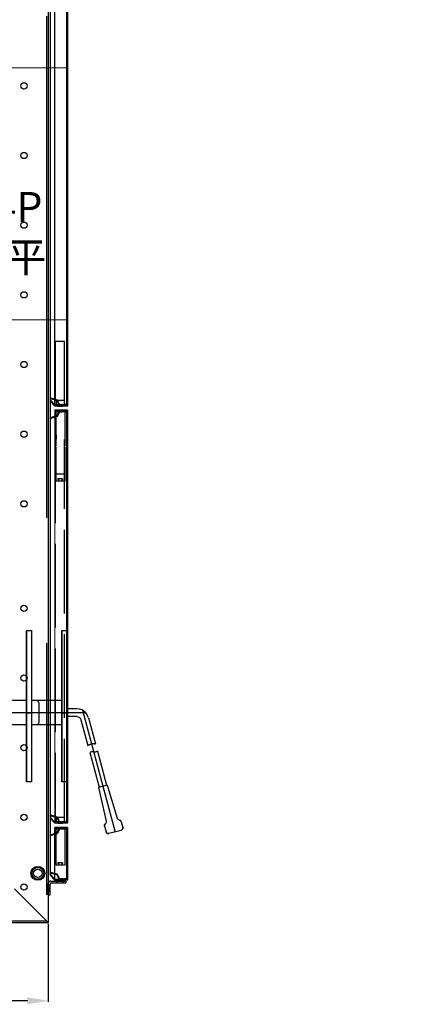
# Model space of a CAD drawing. Units: millimetres. Extents: x 1057994 to 1231560, y 1539384 to 1644253.
# Drawn here: x 1162369 to 1162917, y 1608265 to 1609679 of the extents above; entities that cross this region are included whole.
import ezdxf

# ---------------------------------------------------------------- set-up
doc = ezdxf.new("R2010")
doc.units = ezdxf.units.MM
doc.header["$LTSCALE"] = 100
doc.header["$MEASUREMENT"] = 0
doc.linetypes.add('ACAD_ISO02W100', pattern=[15, 12, -3])
doc.linetypes.add('ACAD_ISO03W100', pattern=[30, 12, -18])
doc.layers.get('0').update_dxf_attribs({"linetype": 'CONTINUOUS', "lineweight": 20})
doc.layers.get('Defpoints').update_dxf_attribs({"linetype": 'CONTINUOUS', "lineweight": 20})
for name, color, linetype in [('02___PRT_ALL_AXES', 7, 'CONTINUOUS'), ('PDF_几何图形', 7, 'CONTINUOUS'), ('SX', 3, 'CONTINUOUS'), ('太阳能', 7, 'CONTINUOUS'), ('虚线', 3, 'ACAD_ISO02W100'), ('轮廓线', 3, 'CONTINUOUS')]:
    doc.layers.add(name, color=color, linetype=linetype)
doc.styles.get("Standard").update_dxf_attribs({"font": 'GBENOR', "bigfont": 'GBCBIG'})
doc.styles.add('宋体', font='txt')
doc.styles.add('标准字体', font='gbenor.shx', dxfattribs={"width": 0.8, "bigfont": 'hztxt.shx'})
doc.dimstyles.new('宋体 30高字体', dxfattribs={"dimtxt": 30, "dimasz": 30, "dimexe": 1.25, "dimexo": 1.5, "dimtad": 1, "dimtoh": 1, "dimdec": 0, "dimdsep": 46, "dimtxsty": '宋体', "dimcen": 2.5, "dimclrd": 2, "dimclre": 2, "dimclrt": 2, "dimadec": 0, "dimazin": 0, "dimtfac": 1, "dimtdec": 0, "dimtmove": 0, "dimatfit": 3, "dimfxl": 1, "dimarcsym": 0})

# ---------------------------------------------------------------- blocks, each defined once
blk = doc.blocks.new('*D56')
at = {"color": 2, "lineweight": -2, "transparency": 16777216}
for p, q in [((1161609.7, 1608380.9), (1161609.7, 1608269.2)), ((1162409.7, 1608380.9), (1162409.7, 1608269.2)), ((1162379.7, 1608270.4), (1161639.7, 1608270.4))]:
    blk.add_line(p, q, dxfattribs=at)
at = {"color": 2, "transparency": 16777216}
for points in [[(1161639.7, 1608275.4), (1161639.7, 1608265.4), (1161609.7, 1608270.4)], [(1162379.7, 1608275.4), (1162379.7, 1608265.4), (1162409.7, 1608270.4)]]:
    blk.add_solid(points, dxfattribs=at)
at = {"layer": 'Defpoints', "color": 0, "transparency": 16777216}
for p in [(1161609.7, 1608382.4), (1162409.7, 1608382.4), (1161609.7, 1608270.4)]:
    blk.add_point(p, dxfattribs=at)
at = {"color": 2, "transparency": 16777216, "insert": (1162009.7, 1608286.1), "char_height": 30, "attachment_point": 5, "style": '宋体'}
blk.add_mtext('800', dxfattribs=at)
blk = doc.blocks.new('1000qs')
at = {"layer": 'PDF_几何图形', "color": 3}
blk.add_line((22.6, 3.5), (69.5, -171.3), dxfattribs=at)
at = {"layer": 'PDF_几何图形', "color": 3, "linetype": 'ACAD_ISO03W100'}
blk.add_line((27.5, -0.3), (-113.7, -0.3), dxfattribs=at)
at = {"layer": 'PDF_几何图形', "color": 3}
for points in [[(-50.4, 118.1), (-50.4, -99.1), (-57.4, -99.1), (-57.4, 118.1)], [(-57.4, 118.1), (-57.4, -99.1)], [(-57.4, 118.1), (-50.4, 118.1)], [(-50.4, 118.1), (-50.4, -99.1)], [(0, 118.1), (0, -99.1), (-6.9, -99.1), (-6.9, 118.1)], [(-6.9, 118.1), (-6.9, -99.1)], [(-6.9, 118.1), (0, 118.1)], [(0, 118.1), (0, -99.1)], [(-57.4, 17.3), (-104.5, 17.3)], [(-6.9, 17.3), (-50.4, 17.3)], [(-57.4, 0), (-50.4, 0)], [(-39.9, 13.9), (-39.9, -13.9)], [(-6.9, 0), (0, 0)], [(14.5, 5.5), (0, 5.5)], [(-50.4, 0), (-57.4, 0)], [(0, 0), (-6.9, 0)], [(14.5, -5.5), (0, -5.5)], [(20.5, -10.2), (30.4, -47.1)], [(31.3, -7.3), (41.3, -44.7)], [(-57.4, -17.3), (-104.5, -17.3)], [(-6.9, -17.3), (-50.4, -17.3)], [(44.1, -55.3), (57.2, -104.2)], [(33.1, -57.1), (46.5, -107)], [(58.2, -103.9), (45.5, -107.3)], [(45.5, -107.3), (56.8, -155.9)], [(58.2, -103.9), (72.7, -151.6)], [(54.3, -163.1), (56.5, -171.1)], [(78.1, -168.9), (60.7, -173.5)], [(78.4, -156.6), (80.6, -164.6)]]:
    blk.add_lwpolyline(points, dxfattribs=at)
for points in [[(0, 118.3), (-0.1, 118.3), (-0.2, 118.2), (-0.2, 118.1)], [(-0.2, 118.1), (-0.2, 118.2), (-0.1, 118.3), (0, 118.3)], [(0, 117.9), (-0.1, 117.9), (-0.2, 118), (-0.2, 118.1)], [(0.2, 118.1), (0.2, 118.2), (0.1, 118.3), (0, 118.3)], [(0, 118.3), (0.1, 118.3), (0.2, 118.2), (0.2, 118.1)], [(0, 117.9), (0.1, 117.9), (0.2, 118), (0.2, 118.1)], [(0.2, 118.1), (0.2, 118), (0.1, 117.9), (0, 117.9)], [(-50.6, 107.6), (-50.6, 107.7), (-50.5, 107.8), (-50.4, 107.8)], [(-50.4, 107.5), (-50.5, 107.5), (-50.6, 107.5), (-50.6, 107.6)], [(-50.3, 107.6), (-50.3, 107.7), (-50.4, 107.8), (-50.4, 107.8)], [(-50.4, 107.8), (-50.4, 107.8), (-50.3, 107.7), (-50.3, 107.6)], [(-50.4, 107.5), (-50.4, 107.6), (-50.3, 107.6), (-50.3, 107.6)], [(-50.3, 107.6), (-50.3, 107.5), (-50.4, 107.5), (-50.4, 107.5)], [(-43.3, 17.3), (-42.4, 17.3), (-41.5, 17), (-40.9, 16.3)], [(-40.9, 16.3), (-40.2, 15.7), (-39.9, 14.8), (-39.9, 13.9)], [(27.5, -0.3), (24.3, 3.3), (19.6, 5.5), (14.5, 5.5)], [(23.4, 0), (23.4, 0.1), (23.5, 0.2), (23.6, 0.2)], [(23.6, 0.2), (23.7, 0.2), (23.7, 0.1), (23.7, 0)], [(-39.9, -13.9), (-39.9, -14.8), (-40.2, -15.7), (-40.9, -16.3)], [(7.3, -0.3), (7.3, -0.2), (7.4, -0.1), (7.4, -0.1)], [(7.4, -0.4), (7.4, -0.4), (7.3, -0.4), (7.3, -0.3)], [(7.4, -0.1), (7.5, -0.1), (7.6, -0.2), (7.6, -0.3)], [(7.6, -0.3), (7.6, -0.4), (7.5, -0.4), (7.4, -0.4)], [(14.5, -5.5), (17.3, -5.5), (19.8, -7.4), (20.5, -10.2)], [(14.5, -5.5), (17.3, -5.5), (19.8, -7.4), (20.5, -10.2)], [(23.6, -0.2), (23.5, -0.2), (23.4, -0.1), (23.4, 0)], [(23.7, 0), (23.7, -0.1), (23.7, -0.2), (23.6, -0.2)], [(31.3, -7.3), (30.5, -4.6), (29.2, -2.2), (27.5, -0.3)], [(-40.9, -16.3), (-41.5, -17), (-42.4, -17.3), (-43.3, -17.3)], [(30.4, -47.1), (31.8, -46.4), (33.1, -45.7), (34.6, -45.2)], [(34.6, -45.2), (33.1, -45.7), (31.8, -46.4), (30.4, -47.1)], [(37.6, -56.2), (36.3, -56.1), (34.7, -56.5), (33.3, -57.1)], [(37.6, -56.2), (36.3, -56.1), (34.7, -56.5), (33.3, -57.1)], [(34.6, -45.2), (36.1, -44.7), (37.6, -44.3), (38.9, -44.4)], [(38.9, -44.4), (37.6, -44.3), (36.1, -44.7), (34.6, -45.2)], [(42.2, -56.2), (40.2, -56.9), (39, -56.3), (37.6, -56.2)], [(42.2, -56.2), (40.2, -56.9), (39, -56.3), (37.6, -56.2)], [(38.9, -44.4), (39.7, -44.4), (40.4, -44.6), (41.3, -44.7)], [(41.3, -44.7), (40.4, -44.6), (39.7, -44.4), (38.9, -44.4)], [(44.1, -55.3), (43.5, -55.7), (42.8, -56), (42.2, -56.2)], [(44.1, -55.3), (43.5, -55.7), (42.8, -56), (42.2, -56.2)], [(33.3, -57.1), (33.2, -57.1), (33.2, -57.1), (33.1, -57.1)], [(-0.2, -88.7), (-0.2, -88.6), (-0.1, -88.5), (0, -88.5)], [(0, -88.9), (-0.1, -88.9), (-0.2, -88.8), (-0.2, -88.7)], [(0, -88.5), (0.1, -88.5), (0.2, -88.6), (0.2, -88.7)], [(0.2, -88.7), (0.2, -88.8), (0.1, -88.9), (0, -88.9)], [(75.6, -154.1), (74.2, -153.9), (73.1, -152.9), (72.7, -151.6)], [(75.6, -154.1), (74.2, -153.9), (73.1, -152.9), (72.7, -151.6)], [(78.4, -156.6), (78.1, -155.2), (76.9, -154.3), (75.6, -154.1)], [(75.6, -154.1), (76.9, -154.3), (78.1, -155.2), (78.4, -156.6)], [(55.6, -159.4), (54.5, -160.3), (54, -161.7), (54.3, -163.1)], [(54.3, -163.1), (54, -161.7), (54.5, -160.3), (55.6, -159.4)], [(56.8, -155.9), (57.1, -157.2), (56.6, -158.6), (55.6, -159.4)], [(56.8, -155.9), (57.1, -157.2), (56.6, -158.6), (55.6, -159.4)], [(78.1, -168.9), (79, -168.6), (79.8, -168.1), (80.2, -167.3)], [(80.2, -167.3), (79.8, -168.1), (79, -168.6), (78.1, -168.9)], [(80.2, -167.3), (80.7, -166.5), (80.8, -165.5), (80.6, -164.6)], [(80.6, -164.6), (80.8, -165.5), (80.7, -166.5), (80.2, -167.3)], [(56.5, -171.1), (56.7, -172), (57.3, -172.7), (58.1, -173.2)], [(58.1, -173.2), (57.3, -172.7), (56.7, -172), (56.5, -171.1)], [(58.1, -173.2), (58.9, -173.7), (59.8, -173.8), (60.7, -173.5)], [(60.7, -173.5), (59.8, -173.8), (58.9, -173.7), (58.1, -173.2)]]:
    blk.add_open_spline(points, degree=3, dxfattribs=at)
for points in [[(-0.2, 118.1), (-0.2, 118.2), (-0.1, 118.3), (0, 118.3), (0.1, 118.3), (0.2, 118.2), (0.2, 118.1), (0.2, 118), (0.1, 117.9), (0, 117.9), (-0.1, 117.9), (-0.2, 118), (-0.2, 118.1)], [(-50.6, 107.6), (-50.6, 107.7), (-50.5, 107.8), (-50.4, 107.8), (-50.4, 107.8), (-50.3, 107.7), (-50.3, 107.6), (-50.3, 107.5), (-50.4, 107.5), (-50.4, 107.5), (-50.5, 107.5), (-50.6, 107.5), (-50.6, 107.6)], [(23.4, 0), (23.4, 0.1), (23.5, 0.2), (23.6, 0.2), (23.7, 0.2), (23.7, 0.1), (23.7, 0), (23.7, -0.1), (23.7, -0.2), (23.6, -0.2), (23.5, -0.2), (23.4, -0.1), (23.4, 0)], [(7.3, -0.3), (7.3, -0.2), (7.4, -0.1), (7.4, -0.1), (7.5, -0.1), (7.6, -0.2), (7.6, -0.3), (7.6, -0.4), (7.5, -0.4), (7.4, -0.4), (7.4, -0.4), (7.3, -0.4), (7.3, -0.3)], [(-0.2, -88.7), (-0.2, -88.6), (-0.1, -88.5), (0, -88.5), (0.1, -88.5), (0.2, -88.6), (0.2, -88.7), (0.2, -88.8), (0.1, -88.9), (0, -88.9), (-0.1, -88.9), (-0.2, -88.8), (-0.2, -88.7)]]:
    blk.add_open_spline(points, degree=3, knots=[0, 0, 0, 0, 1, 1, 1, 2, 2, 2, 3, 3, 3, 4, 4, 4, 4], dxfattribs=at)

msp = doc.modelspace()

# ---------------------------------------------------------------- hatches: boundary and pattern name
at = {"layer": '轮廓线'}
h = msp.add_hatch(dxfattribs=at)
h.set_pattern_fill('STEEL', scale=0.2, style=0)
h.set_pattern_definition([(315, (1163888.1439, 1610613.95575), (-0.4490128, -0.4490128), []), (315, (1163888.1439, 1610613.63825), (-0.4490128, -0.4490128), [])])
h.paths.add_polyline_path([(1162435.991, 1609125.434), (1162435.991, 1609126.634), (1162425.756, 1609126.634), (1162422.725, 1609133.07), (1162412.191, 1609136.263), (1162412.191, 1609135.063), (1162422.067, 1609132.125), (1162424.991, 1609125.434)])
h = msp.add_hatch(dxfattribs=at)
h.set_pattern_fill('STEEL', scale=0.2, style=0)
h.set_pattern_definition([(45, (1163888.1439, 1607628.63806), (-0.4490128, 0.4490128), []), (45, (1163888.1439, 1607628.95556), (-0.4490128, 0.4490128), [])])
h.paths.add_polyline_path([(1162435.991, 1609117.16), (1162424.991, 1609117.16), (1162422.067, 1609110.469), (1162412.191, 1609107.531), (1162412.191, 1609106.331), (1162422.725, 1609109.524), (1162425.756, 1609115.96), (1162435.991, 1609115.96)])
h = msp.add_hatch(dxfattribs=at)
h.set_pattern_fill('STEEL', scale=0.2, style=0)
h.set_pattern_definition([(315, (1163888.1439, 1610015.1551), (-0.4490128, -0.4490128), []), (315, (1163888.1439, 1610014.8376), (-0.4490128, -0.4490128), [])])
h.paths.add_polyline_path([(1162435.991, 1608526.633), (1162435.991, 1608527.833), (1162425.756, 1608527.833), (1162422.725, 1608534.269), (1162412.191, 1608537.462), (1162412.191, 1608536.262), (1162422.067, 1608533.324), (1162424.991, 1608526.633)])
h = msp.add_hatch(dxfattribs=at)
h.set_pattern_fill('STEEL', scale=0.2, style=0)
h.set_pattern_definition([(45, (1163888.1439, 1607029.7115), (-0.4490128, 0.4490128), []), (45, (1163888.1439, 1607030.029), (-0.4490128, 0.4490128), [])])
h.paths.add_polyline_path([(1162435.991, 1608518.233), (1162424.991, 1608518.233), (1162422.067, 1608511.542), (1162412.191, 1608508.604), (1162412.191, 1608507.404), (1162422.725, 1608510.597), (1162425.756, 1608517.033), (1162435.991, 1608517.033)])
h = msp.add_hatch(dxfattribs=at)
h.set_pattern_fill('STEEL', scale=0.2, style=0)
h.set_pattern_definition([(315, (1163888.1439, 1609933.1579), (-0.4490128, -0.4490128), []), (315, (1163888.1439, 1609932.8404), (-0.4490128, -0.4490128), [])])
h.paths.add_polyline_path([(1162424.991, 1608444.636), (1162422.067, 1608451.327), (1162412.191, 1608454.265), (1162412.191, 1608455.465), (1162422.725, 1608452.272), (1162425.756, 1608445.836), (1162435.991, 1608445.836), (1162435.991, 1608444.636)])

# ---------------------------------------------------------------- linework, layer by layer
at = {"color": 3}
for p, q in [((1162437.191, 1609609.867), (1162200.006, 1609609.867)), ((1162437.191, 1609247.867), (1162437.191, 1609609.867)), ((1162437.191, 1609247.867), (1162114.191, 1609247.867))]:
    msp.add_line(p, q, dxfattribs=at)
msp.add_line((1162419.191, 1609118.234), (1162419.191, 1608526.659))
at = {"color": 7}
msp.add_line((1162361.009, 1608431.116), (1162408.441, 1608383.684), dxfattribs=at)
at = {"layer": '虚线', "color": 7, "ltscale": 0.6}
for p, q in [((1162407.19, 1610583.933), (1162407.19, 1608422.726)), ((1162407.19, 1610583.933), (1162407.19, 1608422.726)), ((1162407.19, 1608384.935), (1162407.19, 1608384.933)), ((1162407.19, 1608384.935), (1162407.19, 1608384.933))]:
    msp.add_line(p, q, dxfattribs=at)
at = {"layer": '虚线', "color": 7, "ltscale": 0.1}
for p, q in [((1162432.941, 1609217.033), (1162419.441, 1609217.033)), ((1162419.441, 1609217.033), (1162419.441, 1609132.734)), ((1162432.941, 1609132.734), (1162432.941, 1609217.033)), ((1162419.441, 1609132.734), (1162432.941, 1609132.734)), ((1162420.941, 1609132.734), (1162420.941, 1609126.734)), ((1162420.941, 1609126.734), (1162432.441, 1609126.734)), ((1162432.441, 1609132.734), (1162432.441, 1609126.734)), ((1162420.441, 1609115.86), (1162420.441, 1609067.01)), ((1162433.941, 1609067.01), (1162433.941, 1609115.86)), ((1162419.441, 1609076.321), (1162419.441, 1608526.723)), ((1162420.941, 1609082.736), (1162420.941, 1609076.736)), ((1162432.941, 1608526.633), (1162432.941, 1609076.321)), ((1162420.441, 1609065.862), (1162420.441, 1609017.012)), ((1162433.941, 1609017.012), (1162433.941, 1609065.862)), ((1162432.941, 1609026.323), (1162419.441, 1609026.323)), ((1162420.441, 1609017.012), (1162433.941, 1609017.012)), ((1162419.441, 1608533.933), (1162432.941, 1608533.933)), ((1162420.941, 1608533.933), (1162420.941, 1608527.933)), ((1162432.441, 1608533.933), (1162432.441, 1608527.933)), ((1162420.941, 1608527.933), (1162432.441, 1608527.933)), ((1162420.441, 1608516.933), (1162420.441, 1608465.433)), ((1162433.941, 1608465.433), (1162433.941, 1608516.933)), ((1162420.441, 1608465.433), (1162433.941, 1608465.433))]:
    msp.add_line(p, q, dxfattribs=at)
at = {"layer": '虚线', "color": 7, "linetype": 'ByBlock'}
for p, q in [((1162408.69, 1608428.683), (1162408.69, 1608436.183)), ((1162409.69, 1608436.683), (1162409.19, 1608436.683)), ((1162409.69, 1608428.183), (1162409.19, 1608428.183))]:
    msp.add_line(p, q, dxfattribs=at)
at = {"layer": '虚线', "color": 7, "linetype": 'ACAD_ISO03W100', "ltscale": 0.01}
for p, q in [((1162409.69, 1608436.933), (1162412.19, 1608436.933)), ((1162422.44, 1608439.933), (1162422.44, 1608442.433)), ((1162430.94, 1608439.933), (1162430.94, 1608442.433)), ((1162409.69, 1608427.933), (1162412.19, 1608427.933))]:
    msp.add_line(p, q, dxfattribs=at)
at = {"layer": '虚线', "color": 7, "linetype": 'ACAD_ISO03W100', "ltscale": 0.02}
msp.add_line((1162411.19, 1608427.933), (1162411.19, 1608436.933), dxfattribs=at)
at = {"layer": '虚线', "color": 7, "ltscale": 0.5}
for p, q in [((1162407.191, 1608384.933), (1161612.191, 1608384.933)), ((1162394.69, 1608384.933), (1161612.191, 1608384.933)), ((1162407.191, 1608384.933), (1162407.19, 1608384.933))]:
    msp.add_line(p, q, dxfattribs=at)
at = {"layer": '虚线', "color": 7, "linetype": 'ByBlock'}
for centre, start, end in [((1162409.19, 1608436.183), 90, 180), ((1162409.19, 1608428.683), 180, 270)]:
    msp.add_arc(centre, 0.5, start, end, dxfattribs=at)
at = {"layer": '轮廓线', "color": 7}
for p, q in [((1162409.688, 1610583.933), (1162409.69, 1608382.433)), ((1162409.69, 1610582.433), (1162409.69, 1608382.433)), ((1162412.19, 1610310.656), (1162412.19, 1608538.212)), ((1162412.191, 1610310.656), (1162412.191, 1608534.262)), ((1162419.191, 1609124.234), (1162419.191, 1609769.435)), ((1162435.991, 1609769.435), (1162435.991, 1609124.234)), ((1162437.191, 1609769.435), (1162437.191, 1609124.234)), ((1162419.528, 1609125.434), (1162412.191, 1609133.063)), ((1162419.191, 1609124.234), (1162412.191, 1609131.513)), ((1162437.191, 1609124.234), (1162419.191, 1609124.234)), ((1162437.191, 1609118.234), (1162419.191, 1609118.234)), ((1162435.991, 1609125.434), (1162419.528, 1609125.434)), ((1162435.991, 1609117.16), (1162419.528, 1609117.16)), ((1162433.941, 1609115.86), (1162420.441, 1609115.86)), ((1162424.991, 1609117.16), (1162422.067, 1609110.469)), ((1162425.756, 1609115.96), (1162422.725, 1609109.524)), ((1162423.441, 1609124.234), (1162429.941, 1609124.234)), ((1162435.991, 1609117.16), (1162424.991, 1609117.16)), ((1162435.991, 1609117.16), (1162424.991, 1609117.16)), ((1162435.991, 1609115.96), (1162425.756, 1609115.96)), ((1162435.991, 1609118.234), (1162435.991, 1608795.433)), ((1162435.991, 1609117.16), (1162435.991, 1609115.96)), ((1162437.191, 1609118.234), (1162437.191, 1608795.433)), ((1162435.991, 1609068.236), (1162435.991, 1608725.435)), ((1162435.991, 1609067.162), (1162435.991, 1609065.962)), ((1162437.191, 1609068.236), (1162437.191, 1608725.435)), ((1162435.991, 1608795.433), (1162435.991, 1608525.433)), ((1162437.191, 1608795.433), (1162437.191, 1608525.433)), ((1162412.191, 1608634.157), (1162412.191, 1608450.715)), ((1162419.528, 1608526.633), (1162412.191, 1608534.262)), ((1162419.191, 1608525.433), (1162412.191, 1608532.712)), ((1162419.191, 1608525.433), (1162419.191, 1608526.659)), ((1162437.191, 1608525.433), (1162419.191, 1608525.433)), ((1162419.191, 1608443.436), (1162419.191, 1608519.433)), ((1162437.191, 1608519.433), (1162419.191, 1608519.433)), ((1162435.991, 1608526.633), (1162419.528, 1608526.633)), ((1162423.441, 1608525.433), (1162429.941, 1608525.433)), ((1162435.991, 1608525.459), (1162435.991, 1608525.433)), ((1162435.991, 1608519.433), (1162435.991, 1608444.636)), ((1162437.191, 1608519.433), (1162437.191, 1608443.436)), ((1162435.991, 1608518.233), (1162419.528, 1608518.233)), ((1162433.941, 1608516.933), (1162420.441, 1608516.933)), ((1162424.991, 1608518.233), (1162422.067, 1608511.542)), ((1162425.756, 1608517.033), (1162422.725, 1608510.597)), ((1162435.991, 1608518.233), (1162424.991, 1608518.233)), ((1162435.991, 1608518.233), (1162424.991, 1608518.233)), ((1162435.991, 1608517.033), (1162425.756, 1608517.033)), ((1162435.991, 1608518.233), (1162435.991, 1608517.033)), ((1162419.528, 1608444.636), (1162412.191, 1608452.265)), ((1162419.191, 1608443.436), (1162412.191, 1608450.715)), ((1162409.69, 1608422.433), (1162409.69, 1608438.933)), ((1162412.19, 1608422.433), (1162412.19, 1608437.933)), ((1162413.19, 1608442.433), (1162434.69, 1608442.433)), ((1162414.19, 1608439.933), (1162434.69, 1608439.933)), ((1162437.191, 1608443.436), (1162419.191, 1608443.436)), ((1162435.991, 1608444.636), (1162419.528, 1608444.636)), ((1162434.69, 1608442.433), (1162434.69, 1608439.933)), ((1162408.69, 1608432.433), (1162411.19, 1608432.433)), ((1162409.69, 1608422.433), (1162412.19, 1608422.433)), ((1162409.691, 1608382.433), (1162407.19, 1608384.935)), ((1162409.691, 1608382.433), (1162407.19, 1608384.935)), ((1162409.69, 1608382.433), (1162407.19, 1608384.933)), ((1162409.69, 1608382.433), (1162407.19, 1608384.933))]:
    msp.add_line(p, q, dxfattribs=at)
at = {"layer": '轮廓线', "color": 7, "linetype": 'ACAD_ISO03W100', "ltscale": 0.02}
for p, q in [((1162422.441, 1609020.012), (1162424.441, 1609020.012)), ((1162428.941, 1609020.012), (1162424.441, 1609020.012)), ((1162424.441, 1609020.012), (1162424.441, 1609017.012)), ((1162428.941, 1609020.012), (1162430.941, 1609020.012)), ((1162428.941, 1609020.012), (1162428.941, 1609017.012)), ((1162422.441, 1608468.433), (1162424.441, 1608468.433)), ((1162428.941, 1608468.433), (1162424.441, 1608468.433)), ((1162424.441, 1608468.433), (1162424.441, 1608465.433)), ((1162428.941, 1608468.433), (1162430.941, 1608468.433)), ((1162428.941, 1608468.433), (1162428.941, 1608465.433))]:
    msp.add_line(p, q, dxfattribs=at)
at = {"layer": '轮廓线', "color": 7}
msp.add_lwpolyline([(1162409.691, 1608382.433), (1161609.691, 1608382.433)], dxfattribs=at)
msp.add_lwpolyline([(1162409.691, 1608382.433), (1161609.691, 1608382.433)], dxfattribs=at)
for centre, radius in [((1162374.688, 1609583.933), 4.5), ((1162374.688, 1609583.933), 4.5), ((1162374.69, 1609583.933), 4.5), ((1162374.69, 1609583.933), 4.5), ((1162374.69, 1609483.933), 4.5), ((1162374.69, 1609483.933), 4.5), ((1162374.69, 1609383.933), 4.5), ((1162374.69, 1609383.933), 4.5), ((1162374.69, 1609283.933), 4.5), ((1162374.69, 1609283.933), 4.5), ((1162374.69, 1609183.933), 4.5), ((1162374.69, 1609183.933), 4.5), ((1162374.691, 1609183.933), 4.5), ((1162374.691, 1609183.933), 4.5), ((1162374.688, 1609083.935), 4.5), ((1162374.688, 1609083.935), 4.5), ((1162374.69, 1609083.935), 4.5), ((1162374.69, 1609083.935), 4.5), ((1162374.69, 1609083.933), 4.5), ((1162374.69, 1609083.933), 4.5), ((1162374.69, 1608983.935), 4.5), ((1162374.69, 1608983.935), 4.5), ((1162374.69, 1608833.935), 4.5), ((1162374.69, 1608833.935), 4.5), ((1162374.69, 1608733.935), 4.5), ((1162374.69, 1608733.935), 4.5), ((1162374.691, 1608633.933), 4.5), ((1162374.691, 1608633.933), 4.5), ((1162374.691, 1608533.933), 4.5), ((1162374.691, 1608533.933), 4.5), ((1162394.691, 1608453.433), 10), ((1162394.691, 1608453.433), 8.5), ((1162394.691, 1608453.433), 6), ((1162374.691, 1608433.933), 4.5), ((1162374.691, 1608433.933), 4.5)]:
    msp.add_circle(centre, radius, dxfattribs=at)
for centre, radius in [((1162413.19, 1608438.933), 3.5), ((1162414.19, 1608437.933), 2)]:
    msp.add_arc(centre, radius, 90, 180, dxfattribs=at)

# ---------------------------------------------------------------- block references
at = {"layer": '02___PRT_ALL_AXES', "color": 0}
msp.add_blockref('1000qs', (1162435.993, 1608684.059), dxfattribs=at)

# ---------------------------------------------------------------- texts
at = {"layer": 'SX', "color": 6, "insert": (1162289.318, 1609431.605), "char_height": 43.19784, "width": 467.37465, "attachment_point": 2}
msp.add_mtext('{\\C2;1000/4P 抽屉水平}', dxfattribs=at)
at = {"layer": '太阳能', "char_height": 300, "width": 16516.17682, "attachment_point": 1, "style": '标准字体'}
for s, insert in [('说明：\\P1、本项目光伏总容量：1502.475kWp，设置2个并网点。\\P\\pt2400;2、{\\Fgbenor,gbcbig|c134;\\H0.99998x;\\W1;并网点1容量502.55\\H0.99998x;kWp接入10kV厂区1号专用配电站\\H0.99998x;#2变压器630kVA低压侧P09柜母排；\\P\\ptz;  并网点2容量999.925\\H0.99998x;kWp接入10kV厂区2号专用配电站\\H0.99998x;#1变压器1600kVA低压侧P07柜母排。}\\P3、柜体要求：额定绝缘电压，1000V，防护等级不低于IP3X。光伏并网计量柜总{\\C7;断路器4111\\W0.7;\\C256;采用智能可调电子式脱扣器，装设过载长延时、短路短延时、短路瞬时、剩余电流保护（500mA）并加装失压脱扣线圈。失压脱扣开关的取样点是在电网侧母排上。}低压母线处装设防孤岛装置；智能断路器应与防孤岛装置间具备操作闭锁功能。光伏并网计量箱总{\\C7;断路器4111}和{\\Fgbenor,gbcbig|c134;\\W1;1号专用配电站\\H0.99998x;#2变压器}P10进线柜总断路器{\\C7;4101}配置电气联锁，{\\Fromans,hztxt|c134;\\C7;光伏系统禁止单独运行，以防止向电网侧供电。当\\Fgbenor,gbcbig|c134;\\W1;\\C256;1号专用配电站\\H0.99998x;#2变压器}总断路器{\\C7;4101\\Fromans,hztxt|c134;处于合闸状态时，}光伏并网计量箱总{\\C7;断路器4111\\Fromans,hztxt|c134;方可合闸。}\\P4、光伏并网计量箱{\\C7;配置1套电压保护继电器，具备过电压保护（1.0-1.3Ue）、欠电压保护（0.7-1.0Ue），保护时间在0.1s-9.9s内可调。}\\P5、新增的光伏并网计量箱设独立计量室，安装低压计量表。计量CT、计量表在低压柜内计量小室内安装。计量室门、计量CT二次接线盒应配铅封装置口；计量装置由当地供电局提供。\\P6、所有设备均应接地良好，接地电阻不大于4欧姆。\\P7、图中光伏并网计量柜（P11），用户最终选用产品的功能和参数不得低于图中所列。', (1076722.365, 1612940.952)), ('说明：\\P1、本项目光伏总容量：1502.475kWp，设置2个并网点。\\P\\pt2400;2、{\\Fgbenor,gbcbig|c134;\\H0.99998x;\\W1;并网点1容量502.55\\H0.99998x;kWp接入10kV厂区1号专用配电站\\H0.99998x;#2变压器630kVA低压侧P09柜母排；\\P\\ptz;  并网点2容量999.925\\H0.99998x;kWp接入10kV厂区2号专用配电站\\H0.99998x;#1变压器1600kVA低压侧P07柜母排。}\\P3、柜体要求：额定绝缘电压，1000V，防护等级不低于IP3X。光伏并网计量柜总{\\C7;断路器4109\\W0.7;\\C256;采用智能可调电子式脱扣器，装设过载长延时、短路短延时、短路瞬时、剩余电流保护（500mA）并加装失压脱扣线圈。失压脱扣开关的取样点是在电网侧母排上。}低压母线处装设防孤岛装置；智能断路器应与防孤岛装置间具备操作闭锁功能。光伏并网计量箱总{\\C7;断路器4109}和{\\Fgbenor,gbcbig|c134;\\W1;2号专用配电站\\H0.99998x;#1变压器}P01进线柜总断路器{\\C7;4011}配置电气联锁，{\\Fromans,hztxt|c134;\\C7;光伏系统禁止单独运行，以防止向电网侧供电。当\\Fgbenor,gbcbig|c134;\\W1;\\C256;2号专用配电站\\H0.99998x;#1变压器}总断路器{\\C7;4011\\Fromans,hztxt|c134;处于合闸状态时，}光伏并网计量箱总{\\C7;断路器4109\\Fromans,hztxt|c134;方可合闸。}\\P4、光伏并网计量箱{\\C7;配置1套电压保护继电器，具备过电压保护（1.0-1.3Ue）、欠电压保护（0.7-1.0Ue），保护时间在0.1s-9.9s内可调。}\\P5、新增的光伏并网计量箱设独立计量室，安装低压计量表。计量CT、计量表在低压柜内计量小室内安装。计量室门、计量CT二次接线盒应配铅封装置口；计量装置由当地供电局提供。\\P6、所有设备均应接地良好，接地电阻不大于4欧姆。\\P7、图中光伏并网计量柜（P09），用户最终选用产品的功能和参数不得低于图中所列。', (1118722.365, 1612940.952))]:
    msp.add_mtext(s, dxfattribs=dict(at, insert=insert))

# ---------------------------------------------------------------- dimensions: what is measured, and where the dimension line sits
at = {"color": 1}
dim = msp.add_linear_dim(base=(1161609.69, 1608270.435), p1=(1162409.69, 1608382.433), p2=(1161609.69, 1608382.433), angle=180, dimstyle='宋体 30高字体', dxfattribs=at)
dim.commit()
dim.dimension.update_dxf_attribs({"geometry": '*D56', "text_midpoint": (1162009.69, 1608286.06)})

doc.saveas('drawing.dxf')
